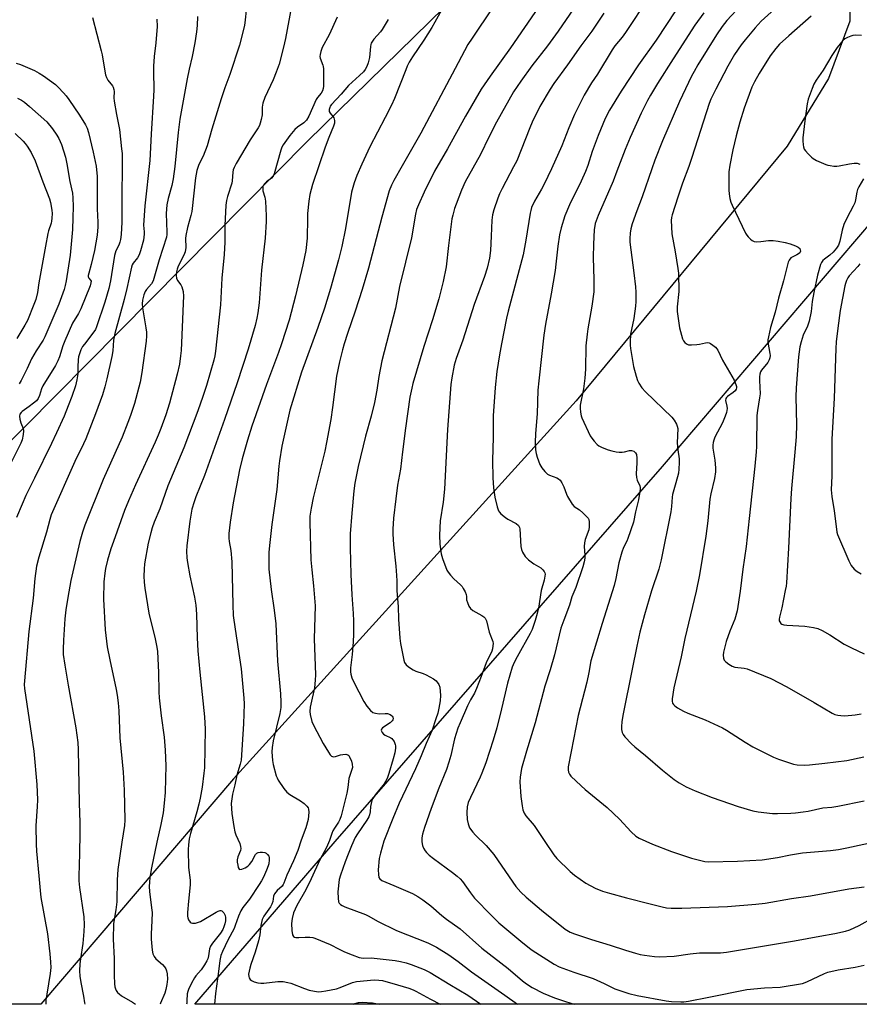
# Model space of a CAD drawing. Units: inches. Extents: x 1243772 to 1249772, y 597451 to 601451.
# Drawn here: x 1246110 to 1246425, y 597451 to 597821 of the extents above; entities that cross this region are included whole.
import ezdxf

# ---------------------------------------------------------------- set-up
doc = ezdxf.new("R2010")
doc.units = ezdxf.units.IN
doc.header["$MEASUREMENT"] = 0
doc.layers.add('NTRL-Pasture Land', color=2, linetype='Continuous')
doc.layers.add('Undefined', color=1, linetype='Continuous')

msp = doc.modelspace()

# ---------------------------------------------------------------- linework, layer by layer
at = {"layer": 'NTRL-Pasture Land'}
for points in [[(1246189.92, 597535.84), (1246117.63, 597451.31), (1246064.82, 597451.31), (1245988.03, 597511.59), (1245985.35, 597515.22), (1245985.6, 597518.84), (1245994.7, 597548.93), (1246099.76, 597656.35), (1246217.82, 597775.52), (1246349.11, 597903.83), (1246360.13, 597909.03), (1246363.2, 597908.13), (1246418.95, 597833.09), (1246421.56, 597828.68), (1246421.5, 597820.34), (1246413.46, 597798.86), (1246397.92, 597773.48), (1246318.67, 597677.78)], [(1246784.59, 597451.25), (1246784.59, 597451.23), (1246175.47, 597451.3), (1246228.17, 597512.43), (1246351.08, 597653.22), (1246444.03, 597761.82), (1246455.47, 597784.34), (1246467.45, 597805.15), (1246541.71, 597752.02), (1246543.4, 597751.85), (1246563.49, 597749.87), (1246639.15, 597705.42), (1246642, 597666.13), (1246642.9, 597653.69), (1246692.1, 597590.84), (1246775.15, 597495.23)]]:
    msp.add_lwpolyline(points, close=True, dxfattribs=at)
at = {"layer": 'Undefined'}
for points, elevation in [([(1246403.03, 597833.92), (1246388.17, 597820.36), (1246385.96, 597817.93), (1246382.12, 597813.43), (1246380.6, 597811.5), (1246378.15, 597807.83), (1246375.62, 597803.47), (1246371.08, 597794.81), (1246369.27, 597791.09), (1246368.58, 597789.48), (1246362.11, 597769.18), (1246360.96, 597765.81), (1246358.62, 597759.56), (1246356.81, 597754.37), (1246354.78, 597747.7), (1246354.53, 597746.62), (1246354.39, 597745.55), (1246354.43, 597743.17), (1246354.64, 597740.5), (1246355.91, 597733.74), (1246356.9, 597727.53), (1246357.11, 597725.75), (1246357.22, 597718.89), (1246356.56, 597713.18), (1246356.59, 597711.41), (1246357.51, 597705.28), (1246358.67, 597701.08), (1246359.03, 597700.31), (1246359.55, 597699.7), (1246360.17, 597699.2), (1246360.89, 597698.9), (1246361.98, 597698.81), (1246363.97, 597698.94), (1246365.05, 597699.12), (1246367.26, 597699.65), (1246368.08, 597699.72), (1246368.6, 597699.62), (1246369.1, 597699.38), (1246370.06, 597698.73), (1246370.97, 597697.99), (1246371.56, 597697.36), (1246371.87, 597696.9), (1246373.69, 597693.08), (1246378, 597685.61), (1246378.68, 597684.01), (1246378.87, 597683.22), (1246378.91, 597682.7), (1246378.83, 597682.23), (1246378.43, 597681.63), (1246377.61, 597680.94), (1246375.5, 597679.49), (1246375.12, 597679.13), (1246374.87, 597678.73), (1246374.81, 597677.98), (1246375.26, 597675.79), (1246375.35, 597675.02), (1246375.28, 597674.22), (1246375.09, 597673.41), (1246374.63, 597672.07), (1246373.58, 597669.62), (1246370.8, 597664.15), (1246370.35, 597663.06), (1246370.12, 597662.23), (1246369.98, 597661.15), (1246370, 597660.09), (1246370.79, 597655.57), (1246371.04, 597652.63), (1246371.03, 597651.18), (1246370.67, 597648.63), (1246369.28, 597642.88), (1246368.87, 597640.89), (1246368.18, 597632.77), (1246367.35, 597627), (1246364.97, 597612.54), (1246363.73, 597606.31), (1246359.49, 597588.6), (1246358.07, 597581.77), (1246355.31, 597570.01), (1246354.79, 597565.93), (1246354.77, 597565.07), (1246354.91, 597564.35), (1246355.2, 597563.79), (1246355.75, 597563.25), (1246356.72, 597562.61), (1246359.05, 597561.28), (1246360.63, 597560.52), (1246367.13, 597558.02), (1246373.61, 597554.99), (1246375.16, 597554.12), (1246382.2, 597549.67), (1246385.07, 597547.93), (1246392.84, 597544.01), (1246394.72, 597543.24), (1246400.25, 597541.42), (1246401.68, 597541.19), (1246404.61, 597541.08), (1246406.28, 597541.15), (1246412.07, 597541.74), (1246420.36, 597542.79), (1246426.78, 597544.18)], 570), ([(1246211.79, 597826.08), (1246209.44, 597813.86), (1246208.7, 597810.58), (1246207.06, 597804.25), (1246206.02, 597801.25), (1246204.85, 597798.35), (1246201.77, 597791.76), (1246200.95, 597789.56), (1246200.71, 597788.17), (1246200.76, 597786.03), (1246200.7, 597785.19), (1246200.37, 597783.47), (1246200, 597782.07), (1246199.69, 597781.26), (1246199.17, 597780.32), (1246196.22, 597775.79), (1246190.96, 597766.95), (1246190.15, 597765.45), (1246189.83, 597764.54), (1246189.67, 597763.68), (1246189.43, 597760.48), (1246189.31, 597759.63), (1246187.71, 597754.6), (1246187.28, 597753.02), (1246187.08, 597751.3), (1246186.69, 597743.68), (1246186.68, 597737.44), (1246186.47, 597732.73), (1246185.6, 597723.89), (1246185.06, 597713.93), (1246183.24, 597696.46), (1246182.97, 597694.73), (1246182.6, 597693.05), (1246179.82, 597683.55), (1246178.47, 597679.46), (1246176.5, 597674.04), (1246171.33, 597660.13), (1246165.23, 597645.96), (1246162.32, 597637.28), (1246160.18, 597632.25), (1246159.41, 597630.17), (1246158.86, 597628.28), (1246157.91, 597624.43), (1246156.53, 597616.69), (1246156.33, 597614.68), (1246156.26, 597612.06), (1246156.42, 597609.76), (1246156.68, 597607.45), (1246158.17, 597598.1), (1246158.73, 597595.53), (1246160.4, 597589.05), (1246161.1, 597585.4), (1246161.35, 597583.69), (1246161.79, 597575.8), (1246161.9, 597568.54), (1246162, 597566.29), (1246162.81, 597559.59), (1246163.9, 597551.59), (1246164.32, 597546.66), (1246164.47, 597540.84), (1246164.44, 597535.99), (1246164.23, 597530.72), (1246163.91, 597526.77), (1246163.47, 597523.11), (1246162.69, 597518.78), (1246161.15, 597512.11), (1246159.19, 597502.52), (1246158.55, 597498.84), (1246158.33, 597497.14), (1246158.3, 597495.48), (1246158.38, 597493.55), (1246159.2, 597487.41), (1246159.35, 597485.68), (1246159.29, 597482.53), (1246159, 597477.74), (1246159, 597475.69), (1246159.35, 597471.61), (1246159.66, 597470.22), (1246160.15, 597469.22), (1246160.79, 597468.32), (1246163.26, 597466.13), (1246164.04, 597465.26), (1246164.52, 597464.54), (1246164.82, 597463.79), (1246165.05, 597462.71), (1246165.1, 597460.68), (1246164.92, 597458.68), (1246164.55, 597456.77), (1246164.09, 597455.43), (1246162.52, 597451.7), (1246162.37, 597451.3)], 594), ([(1246345.87, 597829.31), (1246337.24, 597816.17), (1246335.93, 597814.42), (1246333.19, 597811.16), (1246332.14, 597809.69), (1246326.67, 597800.49), (1246324.45, 597797.22), (1246321.71, 597792.61), (1246318.02, 597785.36), (1246315.93, 597780.32), (1246313.27, 597773.56), (1246309.42, 597764.95), (1246306.68, 597759.25), (1246305.61, 597757.28), (1246302.98, 597752.81), (1246301.93, 597750.46), (1246301.6, 597749.37), (1246301.37, 597748.27), (1246299.8, 597738.19), (1246298.72, 597732.72), (1246293.16, 597711.56), (1246292.54, 597708.9), (1246290.56, 597699.27), (1246289.85, 597695.16), (1246288.88, 597688.8), (1246288.2, 597682.89), (1246287.48, 597672.24), (1246287.44, 597664.25), (1246287.28, 597655.49), (1246287.34, 597648.87), (1246287.63, 597645.11), (1246288.13, 597641.69), (1246289, 597638.07), (1246289.55, 597636.48), (1246289.83, 597636.02), (1246290.38, 597635.42), (1246292.1, 597634), (1246293.06, 597633.38), (1246296.14, 597631.76), (1246296.98, 597631.04), (1246297.39, 597630.33), (1246297.54, 597629.8), (1246297.92, 597623.18), (1246298.09, 597622.06), (1246298.5, 597621.04), (1246299.54, 597619.38), (1246300.09, 597618.74), (1246300.71, 597618.17), (1246302.76, 597616.63), (1246305.34, 597615.16), (1246306.19, 597614.42), (1246306.68, 597613.77), (1246306.89, 597613.3), (1246306.97, 597612.78), (1246306.93, 597611.95), (1246306.68, 597610.54), (1246305.54, 597606.56), (1246304.51, 597599.99), (1246303.82, 597597.09), (1246303.31, 597595.38), (1246302.11, 597592.02), (1246301.44, 597590.45), (1246296.45, 597581.7), (1246295.43, 597579.63), (1246294.62, 597577.78), (1246292.85, 597571.84), (1246290.62, 597562.24), (1246288.85, 597555.06), (1246287.52, 597550.42), (1246284.7, 597541.91), (1246283.25, 597538.08), (1246282.56, 597536.48), (1246278.93, 597528.9), (1246278.16, 597527.01), (1246277.77, 597525.33), (1246277.62, 597523.23), (1246277.69, 597520.68), (1246278.04, 597519.06), (1246278.66, 597517.52), (1246279.83, 597515.88), (1246280.84, 597514.8), (1246284.88, 597510.85), (1246287.78, 597507.47), (1246294.82, 597497.07), (1246296.04, 597495.49), (1246297.89, 597493.32), (1246299.85, 597491.42), (1246305.68, 597486.54), (1246314.49, 597479.51), (1246316.45, 597478.36), (1246318.04, 597477.7), (1246324.41, 597475.62), (1246331.5, 597473.48), (1246337.21, 597471.53), (1246340.92, 597470.39), (1246342.66, 597469.93), (1246344.38, 597469.63), (1246348.15, 597469.14), (1246349.91, 597469.08), (1246355.49, 597469.33), (1246361.53, 597470.23), (1246365.06, 597470.61), (1246372.92, 597470.6), (1246375.2, 597470.77), (1246400.72, 597475.09), (1246410.15, 597476.85), (1246415.89, 597477.77), (1246419.84, 597478.66), (1246421.5, 597479.22), (1246425.03, 597480.87), (1246430.37, 597483.86)], 578), ([(1246380.59, 597826.35), (1246375.31, 597820.67), (1246373.52, 597818.44), (1246371.33, 597815.32), (1246364.38, 597804.06), (1246362.94, 597801.54), (1246362.01, 597799.72), (1246357.54, 597790.18), (1246351.15, 597775.52), (1246348.23, 597768.17), (1246347.04, 597764.95), (1246343.52, 597754.44), (1246341.46, 597749.24), (1246339.75, 597744.35), (1246339.17, 597742.42), (1246338.93, 597740.77), (1246338.79, 597738.83), (1246338.86, 597737.39), (1246340.33, 597725.94), (1246340.91, 597720.65), (1246341.02, 597718.6), (1246341.06, 597715.1), (1246340.95, 597713.36), (1246340.31, 597708.76), (1246339.14, 597702.88), (1246338.92, 597699.9), (1246338.91, 597698.7), (1246339.02, 597697.52), (1246340.19, 597690.76), (1246341.16, 597687.11), (1246341.68, 597685.45), (1246342.22, 597684.41), (1246343.39, 597682.68), (1246344.75, 597681.18), (1246354.56, 597671.75), (1246355.44, 597670.64), (1246356.31, 597669.08), (1246356.64, 597668.27), (1246356.8, 597667.42), (1246356.6, 597662.07), (1246356.84, 597659.4), (1246357.32, 597656.11), (1246357.36, 597654.7), (1246357.25, 597652.14), (1246357.08, 597650.72), (1246356.15, 597647.02), (1246354.89, 597642.69), (1246354.74, 597641.66), (1246354.51, 597638.15), (1246354.27, 597636.14), (1246350.58, 597618.19), (1246349.67, 597614.66), (1246347.02, 597606.47), (1246344.31, 597597.48), (1246342.62, 597590.96), (1246341.46, 597585.76), (1246339.76, 597577.03), (1246336.18, 597559.67), (1246335.83, 597557.25), (1246335.7, 597555.51), (1246335.76, 597554.39), (1246335.99, 597553.33), (1246336.28, 597552.59), (1246336.96, 597551.66), (1246339.42, 597549.08), (1246340.7, 597547.88), (1246344.7, 597544.62), (1246351.14, 597539.1), (1246355.46, 597535.7), (1246357.31, 597534.35), (1246360, 597532.85), (1246363.38, 597531.37), (1246369.78, 597528.88), (1246379.47, 597525.47), (1246385.05, 597523.87), (1246387.09, 597523.51), (1246392.44, 597522.88), (1246394.24, 597522.85), (1246399.33, 597522.99), (1246401.1, 597523.1), (1246403.92, 597523.48), (1246405.88, 597523.8), (1246411.31, 597524.97), (1246414.77, 597525.27), (1246417.01, 597525.63), (1246426.9, 597527.59)], 572), ([(1246176.43, 597822.19), (1246176.31, 597818.75), (1246176.07, 597816.42), (1246175.42, 597812.31), (1246174.42, 597807.08), (1246173.3, 597802.4), (1246172.56, 597798.79), (1246169.82, 597783.61), (1246169.1, 597778.58), (1246167.95, 597765.79), (1246167.29, 597761.18), (1246166.74, 597758.67), (1246165.4, 597753.85), (1246164.86, 597751.4), (1246164.59, 597748.24), (1246164.91, 597741.16), (1246164.9, 597740.29), (1246164.77, 597739.33), (1246161.97, 597730.75), (1246159.81, 597722.93), (1246159.19, 597721.79), (1246157.26, 597719.64), (1246156.77, 597718.95), (1246156.22, 597717.63), (1246155.8, 597715.63), (1246155.66, 597714.2), (1246155.72, 597712.79), (1246157.06, 597705.3), (1246157.23, 597703.66), (1246157.27, 597702.29), (1246157.08, 597700.24), (1246155.54, 597688.49), (1246154.87, 597684.86), (1246152.7, 597676.81), (1246151.26, 597672.38), (1246150.24, 597669.66), (1246148.12, 597664.25), (1246140.97, 597648.35), (1246134.16, 597631.15), (1246133.19, 597628.5), (1246132.25, 597624.96), (1246128.86, 597610.39), (1246127.68, 597604.02), (1246126.97, 597599.37), (1246126.59, 597595.95), (1246126.03, 597588.02), (1246125.94, 597584.59), (1246125.99, 597582.6), (1246126.53, 597578.59), (1246127.8, 597571.05), (1246130.76, 597555.07), (1246131.42, 597549.48), (1246131.59, 597546.89), (1246131.95, 597526.78), (1246132.19, 597519.56), (1246132.23, 597515.5), (1246132.14, 597507.86), (1246131.83, 597499.32), (1246131.83, 597497.58), (1246132.04, 597495.05), (1246133.67, 597484.02), (1246133.84, 597481.12), (1246133.78, 597478.61), (1246133.35, 597474.02), (1246132.43, 597468.28), (1246132.2, 597466.37), (1246132.09, 597463.81), (1246132.2, 597461.84), (1246132.56, 597459.37), (1246133.59, 597454.35), (1246134.01, 597451.81), (1246134.06, 597451.31)], 598), ([(1246194.7, 597824.4), (1246194.38, 597820.85), (1246194.09, 597818.79), (1246192.16, 597811.37), (1246188.56, 597800.36), (1246186.68, 597795.35), (1246185.27, 597791.29), (1246181.76, 597779.79), (1246180.05, 597773.61), (1246178.54, 597769.66), (1246176.92, 597766.58), (1246176.19, 597764.36), (1246175.63, 597761.6), (1246174.31, 597748.89), (1246173.97, 597747.46), (1246172.65, 597742.95), (1246172.02, 597739.93), (1246171.94, 597738.81), (1246172.02, 597735.46), (1246171.85, 597733.83), (1246171.33, 597732.49), (1246169.13, 597728.35), (1246168.77, 597727.33), (1246168.51, 597726.25), (1246168.4, 597724.93), (1246168.54, 597723.93), (1246168.96, 597723.01), (1246170.21, 597721.35), (1246170.58, 597720.61), (1246171.01, 597718.95), (1246171.16, 597717.19), (1246171.09, 597714.5), (1246170.74, 597708.42), (1246170.29, 597696.68), (1246170.07, 597694.7), (1246169.6, 597691.61), (1246168.8, 597687.82), (1246165.9, 597677), (1246164.49, 597672.52), (1246162.66, 597667.39), (1246161.7, 597664.93), (1246160.56, 597662.3), (1246153.1, 597646.25), (1246150.49, 597640.27), (1246149.05, 597636.69), (1246144.82, 597625.08), (1246143.87, 597622.29), (1246142.58, 597618.04), (1246141.86, 597614.86), (1246141.55, 597613.12), (1246141.22, 597609.88), (1246141.09, 597603.33), (1246141.71, 597591.83), (1246142.47, 597585.41), (1246143.55, 597580.61), (1246145.84, 597569.4), (1246146.22, 597567.36), (1246146.64, 597564.44), (1246146.86, 597561.46), (1246147.27, 597551.31), (1246148.52, 597538.4), (1246148.93, 597531.59), (1246149.07, 597520.32), (1246149.01, 597518.36), (1246148.01, 597512.07), (1246146.53, 597501.82), (1246146.27, 597497.95), (1246146.12, 597489.66), (1246145.76, 597486.73), (1246145.06, 597483.11), (1246144.87, 597481.43), (1246144.79, 597475.66), (1246145.09, 597468.45), (1246145.12, 597462.18), (1246145.22, 597458.94), (1246145.37, 597457.78), (1246145.59, 597457.05), (1246145.92, 597456.36), (1246146.41, 597455.72), (1246147.01, 597455.14), (1246147.9, 597454.46), (1246152.06, 597452.01), (1246153.09, 597451.3)], 596), ([(1246329.05, 597823.37), (1246324.52, 597816.66), (1246320.37, 597811.19), (1246315.39, 597803.98), (1246310.33, 597797.03), (1246308.88, 597794.81), (1246305.07, 597788.38), (1246302.17, 597782.47), (1246301.21, 597780.29), (1246296.32, 597767.97), (1246295.19, 597765.67), (1246290.91, 597757.58), (1246289.93, 597755.55), (1246289.28, 597753.95), (1246287.69, 597749.62), (1246287.22, 597747.63), (1246287.04, 597745.72), (1246286.8, 597739.61), (1246286.46, 597734.34), (1246286.05, 597731.37), (1246285.19, 597727.7), (1246284.2, 597724.51), (1246280.41, 597713.95), (1246276.1, 597700.64), (1246273.57, 597693.73), (1246272.85, 597691.19), (1246271.9, 597686.49), (1246271.59, 597683.92), (1246270.33, 597667.05), (1246269.24, 597644.69), (1246268.67, 597639.82), (1246267.61, 597632.81), (1246267.36, 597627.37), (1246267.47, 597624), (1246267.9, 597620.37), (1246268.41, 597618.68), (1246270.13, 597614.23), (1246270.56, 597613.47), (1246271.49, 597612.34), (1246272.71, 597611.06), (1246275.25, 597608.72), (1246275.8, 597608.08), (1246276.26, 597607.37), (1246276.95, 597606.14), (1246277.39, 597605.14), (1246277.53, 597604.4), (1246277.53, 597603.15), (1246277.81, 597602.08), (1246278.41, 597600.77), (1246279.01, 597599.81), (1246279.84, 597599.13), (1246283.29, 597597.25), (1246283.97, 597596.77), (1246284.53, 597596.2), (1246284.95, 597595.21), (1246285.93, 597591.01), (1246287.34, 597587.53), (1246287.45, 597586.69), (1246287.39, 597585.84), (1246287.2, 597584.71), (1246286.93, 597583.89), (1246284.91, 597579.44), (1246282.92, 597574.36), (1246281.26, 597569.85), (1246280.44, 597568.09), (1246279.03, 597565.62), (1246277.81, 597563.26), (1246275.05, 597556.96), (1246274.24, 597554.88), (1246273, 597550.87), (1246271.64, 597544.68), (1246270.88, 597542.18), (1246269.91, 597539.43), (1246267.11, 597532.34), (1246264.24, 597524.78), (1246261.64, 597517.67), (1246260.98, 597515.16), (1246260.73, 597513.75), (1246260.73, 597512.27), (1246260.95, 597510.82), (1246261.35, 597509.83), (1246261.89, 597508.91), (1246262.43, 597508.25), (1246263.5, 597507.24), (1246265.08, 597505.96), (1246272.25, 597500.79), (1246274.02, 597499.35), (1246275.06, 597498.39), (1246275.91, 597497.36), (1246278.92, 597493.06), (1246280.44, 597491.1), (1246286.83, 597484.55), (1246289.68, 597481.86), (1246297.89, 597474.92), (1246301.82, 597471.78), (1246303.49, 597470.63), (1246310.41, 597466.29), (1246312.23, 597465.36), (1246317.75, 597463.28), (1246325.09, 597460.92), (1246329.15, 597459.07), (1246333.18, 597457.06), (1246338.44, 597455.25), (1246341.62, 597454.51), (1246352.45, 597452.49), (1246354.51, 597452.24), (1246357.98, 597452.13), (1246359.12, 597452.19), (1246360.81, 597452.45), (1246368.53, 597453.93), (1246382.82, 597456.81), (1246389.45, 597457.42), (1246395.3, 597457.66), (1246403.72, 597459.03), (1246405.38, 597459.62), (1246411.9, 597462.83), (1246413.22, 597463.34), (1246417.13, 597464.22), (1246423.44, 597465.22), (1246426.84, 597465.97)], 580), ([(1246356.21, 597824.6), (1246348.73, 597813.32), (1246342.07, 597804.04), (1246335.56, 597794.13), (1246331.23, 597786.99), (1246329.6, 597783.81), (1246326.95, 597777.43), (1246324.66, 597771.5), (1246323.02, 597766.24), (1246322.15, 597763.91), (1246320.54, 597760.27), (1246316.19, 597751.41), (1246314.4, 597747.31), (1246312.99, 597742.78), (1246312.43, 597740.21), (1246311.72, 597735.9), (1246311.07, 597729.14), (1246310.78, 597726.84), (1246309.31, 597718.02), (1246307.2, 597706.57), (1246306.58, 597702.46), (1246304.62, 597685.34), (1246304.29, 597681.79), (1246304.01, 597672.95), (1246303.34, 597665.61), (1246303.29, 597662.24), (1246303.4, 597659.48), (1246303.61, 597658.09), (1246303.97, 597656.71), (1246305.06, 597653.93), (1246305.75, 597652.62), (1246306.85, 597651.27), (1246307.92, 597650.32), (1246308.69, 597649.93), (1246311.42, 597648.92), (1246312.09, 597648.53), (1246312.67, 597648.01), (1246313.28, 597647.08), (1246314.04, 597645.55), (1246315.02, 597642.77), (1246315.38, 597641.97), (1246317.21, 597639), (1246317.97, 597638.16), (1246319.87, 597636.85), (1246321.2, 597635.75), (1246322.45, 597634.58), (1246323.16, 597633.73), (1246323.38, 597633.25), (1246323.53, 597632.45), (1246323.56, 597630.48), (1246323.37, 597629.36), (1246322.1, 597625.82), (1246321.78, 597624.48), (1246321.71, 597623.19), (1246321.94, 597619.9), (1246321.93, 597618.77), (1246321.71, 597617.39), (1246321.23, 597615.49), (1246318.54, 597607.69), (1246317.07, 597604.22), (1246316.14, 597601.07), (1246314.01, 597595.47), (1246312.97, 597592.48), (1246310.57, 597582.45), (1246308.92, 597576.8), (1246306.9, 597570.66), (1246303.23, 597556.91), (1246300, 597546.33), (1246298.08, 597539.73), (1246297.58, 597536.54), (1246297.51, 597534.79), (1246297.91, 597529.22), (1246298.38, 597525.72), (1246298.66, 597524.29), (1246299.16, 597523), (1246299.71, 597522.06), (1246302.85, 597518.43), (1246306.89, 597512.31), (1246310.33, 597507.41), (1246311.42, 597506.01), (1246316.47, 597501.06), (1246318, 597499.69), (1246322.27, 597496.71), (1246325.86, 597494.81), (1246328.61, 597493.72), (1246331.13, 597492.94), (1246337.63, 597491.18), (1246346.45, 597488.99), (1246350.98, 597487.78), (1246352.63, 597487.45), (1246354.32, 597487.32), (1246358.41, 597487.39), (1246375.49, 597487.94), (1246386.14, 597488.83), (1246389.62, 597489.25), (1246399.54, 597490.99), (1246406.64, 597491.92), (1246421.13, 597494.55), (1246426.83, 597495.36)], 576), ([(1246366.58, 597823.59), (1246363.28, 597818.94), (1246355.06, 597806.29), (1246349.16, 597796.96), (1246346.61, 597792.66), (1246345.47, 597790.58), (1246343.07, 597785.82), (1246338.9, 597776.78), (1246337.02, 597772.19), (1246334, 597764.08), (1246332.51, 597760.3), (1246326.92, 597747.44), (1246325.83, 597744.4), (1246325.4, 597742.09), (1246325.12, 597736.72), (1246325.04, 597731.71), (1246325.32, 597723.44), (1246325.32, 597718.79), (1246324.61, 597713.36), (1246323.06, 597704.91), (1246322.76, 597702.85), (1246322.36, 597698.43), (1246322.15, 597689.78), (1246321.92, 597686.33), (1246321.38, 597682.36), (1246320.23, 597676.17), (1246320.16, 597675.04), (1246320.3, 597673.64), (1246320.58, 597672.26), (1246320.84, 597671.45), (1246323.89, 597664.71), (1246324.51, 597663.79), (1246325.42, 597662.71), (1246326.58, 597661.47), (1246327.21, 597660.94), (1246328.48, 597660.3), (1246330.64, 597659.5), (1246332.02, 597659.1), (1246333.7, 597658.73), (1246334.83, 597658.58), (1246335.95, 597658.57), (1246336.78, 597658.69), (1246338.7, 597659.18), (1246339.44, 597659.21), (1246340.27, 597658.96), (1246340.64, 597658.7), (1246340.96, 597658.33), (1246341.29, 597657.65), (1246341.46, 597656.29), (1246341.45, 597654.57), (1246341.23, 597650.39), (1246341.3, 597649.08), (1246341.57, 597648.02), (1246342.56, 597645.98), (1246342.71, 597645.29), (1246342.71, 597644.73), (1246342.52, 597643), (1246342.13, 597640.69), (1246340.96, 597636.14), (1246340.17, 597632.31), (1246338.11, 597626.19), (1246337.65, 597625.14), (1246336.42, 597622.72), (1246335.84, 597621.05), (1246334.7, 597617.05), (1246333.56, 597611.18), (1246332.92, 597608.51), (1246328.45, 597594.25), (1246324.2, 597580.21), (1246323.41, 597575.86), (1246322.63, 597572.25), (1246320.14, 597562.57), (1246319.45, 597559.63), (1246316.73, 597546.2), (1246315.72, 597540.38), (1246315.67, 597539.22), (1246315.83, 597538.39), (1246316.15, 597537.61), (1246316.68, 597536.93), (1246320.55, 597533.22), (1246322.1, 597531.85), (1246330.32, 597525.16), (1246334.91, 597520.8), (1246339.35, 597515.96), (1246341.11, 597514.41), (1246342.34, 597513.64), (1246347.39, 597511.32), (1246354.44, 597508.61), (1246361.96, 597506.12), (1246364.47, 597505.44), (1246366.97, 597504.91), (1246368.4, 597504.78), (1246379.32, 597504.97), (1246388.56, 597505.43), (1246394.27, 597506.35), (1246399.13, 597507.33), (1246403.7, 597508.06), (1246414.22, 597509.02), (1246417.17, 597509.4), (1246420.39, 597509.96), (1246431.38, 597512.37)], 574), ([(1246406.95, 597822.3), (1246398.53, 597814.89), (1246395.08, 597811.74), (1246393.62, 597810.12), (1246391.58, 597807.35), (1246387.43, 597800.77), (1246385.71, 597797.66), (1246384.72, 597795.56), (1246381.83, 597787.69), (1246380.12, 597782.47), (1246378.76, 597777.4), (1246377.46, 597772.03), (1246376.34, 597766.38), (1246376.07, 597763.82), (1246375.97, 597760.45), (1246375.97, 597756.96), (1246376.09, 597755.52), (1246376.43, 597753.82), (1246376.8, 597752.43), (1246377.26, 597751.33), (1246382.34, 597740.85), (1246382.8, 597740.08), (1246383.33, 597739.4), (1246384.12, 597738.57), (1246384.76, 597738.03), (1246385.48, 597737.69), (1246386.59, 597737.6), (1246388.04, 597737.68), (1246390.97, 597738.01), (1246392.63, 597737.99), (1246394.59, 597737.8), (1246397.14, 597737.33), (1246399.09, 597736.75), (1246401.02, 597736), (1246402.06, 597735.51), (1246402.65, 597735.02), (1246402.85, 597734.58), (1246402.89, 597734.09), (1246402.69, 597733.47), (1246402.23, 597732.99), (1246401.61, 597732.62), (1246400.03, 597731.93), (1246399.34, 597731.48), (1246398.66, 597730.65), (1246398.31, 597729.87), (1246396.61, 597722.9), (1246394.63, 597716.4), (1246393.4, 597711.15), (1246391.67, 597705.42), (1246390.91, 597701.92), (1246390.72, 597700.75), (1246390.7, 597699.89), (1246391.48, 597695.62), (1246391.54, 597694.81), (1246391.45, 597694.03), (1246391.18, 597693.23), (1246390.64, 597692.2), (1246388.33, 597689.41), (1246387.91, 597688.68), (1246387.67, 597687.91), (1246387.55, 597686.83), (1246387.51, 597685.46), (1246387.79, 597680.47), (1246387.6, 597678.99), (1246386.74, 597674.27), (1246386.53, 597672.3), (1246386.38, 597660.71), (1246386.27, 597658.63), (1246385.8, 597653.29), (1246383.61, 597633.69), (1246382.57, 597623.1), (1246381.28, 597614.59), (1246380.24, 597606.33), (1246379.09, 597599.01), (1246378.21, 597595.82), (1246376.37, 597591.3), (1246375.03, 597587.41), (1246373.99, 597583.41), (1246373.91, 597582.29), (1246374.04, 597581.24), (1246374.31, 597580.52), (1246374.84, 597579.88), (1246375.97, 597578.97), (1246377.21, 597578.2), (1246378.29, 597577.87), (1246381.73, 597577.44), (1246382.91, 597577.16), (1246391.79, 597573.59), (1246397.86, 597570.47), (1246408.02, 597564.61), (1246414.81, 597560.55), (1246415.88, 597560.11), (1246417, 597559.8), (1246418.13, 597559.64), (1246419.56, 597559.59), (1246423.43, 597559.91), (1246425.76, 597560.33)], 568), ([(1246136.97, 597821.84), (1246140.23, 597809.27), (1246140.55, 597807.82), (1246141.58, 597801.64), (1246141.89, 597800.19), (1246142.25, 597799.19), (1246142.73, 597798.26), (1246144.52, 597796.12), (1246144.76, 597795.61), (1246145, 597794.79), (1246145.08, 597794.02), (1246145.01, 597791.56), (1246145.1, 597790.42), (1246145.99, 597785.31), (1246147.07, 597779.77), (1246147.93, 597772.44), (1246148.07, 597770.68), (1246148.14, 597768.02), (1246147.98, 597752.47), (1246148.04, 597744.89), (1246147.76, 597740.35), (1246147.5, 597738.44), (1246147.24, 597737.36), (1246146.84, 597736.3), (1246145.78, 597734.11), (1246145.28, 597732.42), (1246144.83, 597730.07), (1246143.79, 597722.94), (1246143.15, 597719.99), (1246141.58, 597714.91), (1246138.48, 597705.66), (1246138.05, 597704.65), (1246137.49, 597703.72), (1246133.92, 597699.16), (1246133.26, 597698.21), (1246132.64, 597696.97), (1246131.94, 597695.17), (1246131.77, 597694.35), (1246131.65, 597693.21), (1246131.48, 597690.62), (1246131.43, 597687.95), (1246131.15, 597685.74), (1246130.55, 597683.47), (1246129.19, 597679.52), (1246127.87, 597675.98), (1246126.3, 597672.12), (1246123.46, 597665.76), (1246121.58, 597661.83), (1246115.13, 597648.84), (1246111.99, 597642.27), (1246110.55, 597639.03), (1246108.46, 597634.09)], 602), ([(1246161.13, 597821.19), (1246161.22, 597818.34), (1246160.78, 597812.27), (1246160.15, 597807.14), (1246159.87, 597803.48), (1246159.84, 597801.49), (1246160, 597794.56), (1246159.95, 597792.3), (1246158.96, 597777.96), (1246158.48, 597768.04), (1246156.64, 597751.06), (1246156.17, 597743.74), (1246156.36, 597741.35), (1246156.37, 597740.47), (1246156.08, 597738.12), (1246155.06, 597734.21), (1246154.51, 597732.63), (1246153.88, 597731.5), (1246152.27, 597729.53), (1246151.91, 597728.85), (1246151.63, 597728.03), (1246149.89, 597720.03), (1246148.91, 597715.88), (1246145.35, 597703.15), (1246144.92, 597700.61), (1246144.56, 597696.56), (1246144.19, 597694.53), (1246142.39, 597686.1), (1246141.63, 597683.14), (1246140.72, 597680.13), (1246138.07, 597672.94), (1246134.46, 597663.59), (1246133.62, 597661.75), (1246130.31, 597655.12), (1246121.49, 597635), (1246120.94, 597633.34), (1246119.72, 597628.49), (1246116.8, 597619.19), (1246116, 597615.77), (1246115.27, 597611.16), (1246114.71, 597603.77), (1246113.11, 597591.19), (1246111.39, 597572.72), (1246111.33, 597571.27), (1246111.46, 597569.88), (1246114.89, 597546.23), (1246116.05, 597533.72), (1246116.23, 597530.86), (1246116.29, 597527.99), (1246116.2, 597525.56), (1246115.68, 597518.23), (1246115.78, 597511.41), (1246115.96, 597508.74), (1246116.86, 597499.48), (1246117.27, 597494.01), (1246117.63, 597491.34), (1246120.11, 597477.69), (1246120.98, 597470.24), (1246121.25, 597467.06), (1246121.31, 597465.04), (1246121.13, 597462.81), (1246119.8, 597455.1), (1246119.48, 597452.85), (1246119.44, 597451.31)], 600), ([(1246228.84, 597821.94), (1246225.84, 597815.28), (1246223.23, 597810.48), (1246222.72, 597809.07), (1246222.44, 597807.93), (1246222.37, 597807.08), (1246222.47, 597806.54), (1246223.5, 597803.88), (1246223.65, 597803.34), (1246223.76, 597802.47), (1246223.7, 597795.97), (1246223.61, 597795.1), (1246223.37, 597794.3), (1246222.85, 597793.32), (1246221.5, 597791.8), (1246220.95, 597790.95), (1246218.25, 597784.71), (1246217.37, 597783.2), (1246216.4, 597782.17), (1246213.93, 597780.61), (1246212.93, 597779.74), (1246211.13, 597777.52), (1246208.64, 597773.99), (1246208.09, 597773.03), (1246207.68, 597771.92), (1246205.18, 597763.1), (1246204.83, 597762.19), (1246204.23, 597761.4), (1246202.38, 597760.06), (1246201.72, 597759.49), (1246201.2, 597758.83), (1246201.02, 597758.35), (1246200.92, 597757.57), (1246200.99, 597756.75), (1246201.71, 597754.27), (1246201.93, 597752.83), (1246202.24, 597747.28), (1246202.25, 597745.21), (1246201.85, 597738.94), (1246200.51, 597726.88), (1246199.56, 597714.68), (1246199.11, 597710.87), (1246198.76, 597708.9), (1246198.07, 597706.17), (1246195.45, 597697.2), (1246191.29, 597684.54), (1246186.55, 597670.84), (1246179.02, 597649.79), (1246175.81, 597641.84), (1246175.12, 597639.93), (1246174.3, 597637.11), (1246173.5, 597632.63), (1246172.37, 597623.34), (1246172.31, 597621.4), (1246172.39, 597618.86), (1246172.62, 597617.11), (1246173.52, 597612.15), (1246175.33, 597604.06), (1246175.76, 597601.16), (1246176.06, 597597.69), (1246176.31, 597588.89), (1246176.54, 597583.97), (1246177.27, 597575.95), (1246179.03, 597559.21), (1246179.27, 597554.5), (1246179, 597540.07), (1246178.83, 597538.03), (1246178.2, 597532.74), (1246177.47, 597528.63), (1246176.95, 597526.33), (1246176.18, 597523.5), (1246173.75, 597515.42), (1246173.35, 597513.41), (1246173.01, 597511.11), (1246172.95, 597509.35), (1246173.06, 597502.57), (1246173.62, 597497.79), (1246173.69, 597496.12), (1246173.02, 597489.93), (1246172.72, 597485.75), (1246172.72, 597484.27), (1246172.82, 597483.71), (1246173.1, 597482.95), (1246173.67, 597482.09), (1246174.07, 597481.82), (1246174.56, 597481.69), (1246175.64, 597481.7), (1246176.48, 597481.93), (1246177.57, 597482.38), (1246183.43, 597485.85), (1246184.2, 597486.24), (1246184.94, 597486.46), (1246185.18, 597486.45), (1246185.6, 597486.28), (1246186.34, 597485.56), (1246186.86, 597484.63), (1246186.96, 597483.8), (1246186.88, 597482.63), (1246186.68, 597481.45), (1246186.37, 597480.34), (1246185.95, 597479.28), (1246185.08, 597477.97), (1246182.06, 597474.22), (1246181.31, 597473.04), (1246180.99, 597472.03), (1246180.59, 597469.41), (1246180.25, 597468.32), (1246179.9, 597467.54), (1246179.04, 597466.09), (1246177.8, 597464.21), (1246175.84, 597461.96), (1246175.29, 597461.21), (1246174.13, 597459.12), (1246173.02, 597456.8), (1246172.74, 597456.01), (1246172.58, 597455.17), (1246172.47, 597452.58), (1246172.37, 597451.7), (1246172.27, 597451.3)], 592), ([(1246108.29, 597804.58), (1246109.89, 597804.11), (1246115.17, 597801.84), (1246116.9, 597800.9), (1246118.62, 597799.83), (1246123.05, 597796.63), (1246124.12, 597795.64), (1246126.14, 597793.52), (1246127.07, 597792.41), (1246128.07, 597791.02), (1246132.12, 597785.15), (1246134.34, 597781.47), (1246134.93, 597780.21), (1246135.51, 597778.64), (1246137.28, 597771.27), (1246138.37, 597765.93), (1246138.78, 597762.05), (1246138.79, 597749.91), (1246139.01, 597744.92), (1246139, 597743.19), (1246138.69, 597740), (1246137.77, 597734.27), (1246136.53, 597729.08), (1246135.55, 597725.74), (1246135.38, 597724.94), (1246135.36, 597724.44), (1246135.55, 597723.84), (1246136.26, 597723.1), (1246136.42, 597722.8), (1246136.41, 597722.09), (1246136.08, 597721.04), (1246132.56, 597712.35), (1246131.67, 597710.65), (1246129.48, 597707.02), (1246126.55, 597700.33), (1246125.8, 597698.43), (1246124.62, 597694.41), (1246124, 597692.85), (1246123.04, 597691.07), (1246118.27, 597683.46), (1246117.81, 597682.38), (1246117.1, 597679.83), (1246116.62, 597678.67), (1246115.94, 597677.84), (1246114.83, 597676.91), (1246113.19, 597675.68), (1246110.53, 597673.87), (1246110.14, 597673.48), (1246109.74, 597672.81), (1246109.59, 597672.04), (1246109.73, 597670.97), (1246110.11, 597669.61), (1246110.89, 597667.4), (1246111.07, 597666.57), (1246110.98, 597665.16), (1246110.52, 597663.21), (1246110, 597661.99), (1246102.69, 597647.22)], 604), ([(1246108.76, 597791.55), (1246110.32, 597790.76), (1246111.43, 597790.02), (1246113.35, 597788.42), (1246119.81, 597782.64), (1246121.96, 597780.03), (1246123.57, 597777.6), (1246124.27, 597776.34), (1246125.28, 597774.06), (1246126.84, 597769.3), (1246127.39, 597766.88), (1246128.51, 597760.21), (1246129.41, 597755.84), (1246129.57, 597754.1), (1246129.66, 597750.87), (1246129.65, 597746.56), (1246129.52, 597742.19), (1246128.62, 597732.48), (1246127.06, 597722.86), (1246126.74, 597721.2), (1246126.34, 597719.64), (1246124.38, 597714.17), (1246119.04, 597701.85), (1246118.4, 597700.66), (1246115.79, 597696.57), (1246114.01, 597693.57), (1246112.4, 597689.94), (1246110.16, 597685.42), (1246109.37, 597684.22)], 606), ([(1246107.98, 597778.25), (1246110.92, 597775.36), (1246111.68, 597774.5), (1246112.47, 597773.44), (1246113.93, 597771.03), (1246115.43, 597767.95), (1246118.29, 597760.1), (1246120.8, 597753.73), (1246121.22, 597752.32), (1246121.74, 597749.4), (1246121.81, 597748.23), (1246121.72, 597746.47), (1246121.58, 597745.31), (1246121.39, 597744.49), (1246120.4, 597741.67), (1246120.16, 597740.73), (1246119.35, 597735.92), (1246116.82, 597722.15), (1246116.28, 597718.49), (1246115.69, 597715.95), (1246114.97, 597714.02), (1246112.52, 597708.05), (1246111.59, 597706.21), (1246108.59, 597701.2)], 608)]:
    msp.add_lwpolyline(points, dxfattribs=dict(at, elevation=elevation))
for points in [[(1246311.1, 597835.41, 584), (1246294.06, 597810.45, 584), (1246286.38, 597799.79, 584), (1246282.98, 597794.81, 584), (1246277.05, 597784.78, 584), (1246270.28, 597772.49, 584), (1246265.45, 597764.05, 584), (1246261.56, 597756.19, 584), (1246259.43, 597751.49, 584), (1246258.71, 597749.67, 584), (1246258.27, 597747.88, 584), (1246256.76, 597739.01, 584), (1246252.34, 597720.81, 584), (1246250.76, 597712.58, 584), (1246245.69, 597692.85, 584), (1246244.56, 597686.99, 584), (1246243.81, 597681.82, 584), (1246242.97, 597677.25, 584), (1246241.67, 597672.1, 584), (1246239.59, 597664.63, 584), (1246236.76, 597653.22, 584), (1246235.55, 597646.91, 584), (1246235.15, 597644.06, 584), (1246234.34, 597635.68, 584), (1246233.76, 597627.86, 584), (1246233.71, 597622.6, 584), (1246234.07, 597612.61, 584), (1246234.42, 597604.95, 584), (1246234.92, 597597.92, 584), (1246234.98, 597595.23, 584), (1246234.97, 597590.18, 584), (1246234.87, 597587.36, 584), (1246234.56, 597582.53, 584), (1246233.89, 597577.54, 584), (1246233.87, 597576.09, 584), (1246233.98, 597575.23, 584), (1246234.42, 597573.81, 584), (1246235.1, 597572.16, 584), (1246238.94, 597564.95, 584), (1246240, 597563.23, 584), (1246241.45, 597561.51, 584), (1246242.31, 597560.86, 584), (1246243.3, 597560.51, 584), (1246244.63, 597560.31, 584), (1246246.9, 597560.41, 584), (1246247.74, 597560.37, 584), (1246248.84, 597560.03, 584), (1246249.29, 597559.74, 584), (1246249.59, 597559.4, 584), (1246249.79, 597559, 584), (1246249.87, 597558.55, 584), (1246249.81, 597558.07, 584), (1246249.58, 597557.63, 584), (1246248.76, 597556.91, 584), (1246245.95, 597555.11, 584), (1246245.53, 597554.61, 584), (1246245.44, 597554.2, 584), (1246245.54, 597553.75, 584), (1246245.76, 597553.3, 584), (1246246.29, 597552.7, 584), (1246246.98, 597552.27, 584), (1246249, 597551.31, 584), (1246249.43, 597551, 584), (1246249.8, 597550.59, 584), (1246250.25, 597549.86, 584), (1246250.7, 597548.81, 584), (1246250.82, 597548.26, 584), (1246250.82, 597547.41, 584), (1246250.52, 597545.68, 584), (1246249.98, 597543.39, 584), (1246248.32, 597537.92, 584), (1246247.62, 597536.02, 584), (1246246.54, 597534.03, 584), (1246243.23, 597529.98, 584), (1246242.24, 597528.53, 584), (1246241.94, 597527.74, 584), (1246241.66, 597526.64, 584), (1246241.47, 597525.51, 584), (1246241.28, 597523.45, 584), (1246241.03, 597522.39, 584), (1246240.75, 597521.63, 584), (1246240.05, 597520.4, 584), (1246236.56, 597515.26, 584), (1246235.71, 597513.82, 584), (1246234.23, 597510.76, 584), (1246233.07, 597507.59, 584), (1246231.86, 597504.68, 584), (1246230.08, 597499.77, 584), (1246229.68, 597498.14, 584), (1246229.14, 597493.47, 584), (1246229.21, 597491.13, 584), (1246229.41, 597489.75, 584), (1246229.61, 597489.27, 584), (1246230.14, 597488.73, 584), (1246230.81, 597488.28, 584), (1246231.8, 597487.78, 584), (1246239.57, 597484.91, 584), (1246240.83, 597484.27, 584), (1246244.07, 597482.45, 584), (1246251.12, 597478.91, 584), (1246262.98, 597474.28, 584), (1246264.75, 597473.48, 584), (1246266.22, 597472.69, 584), (1246270.86, 597469.82, 584), (1246274.31, 597467.27, 584), (1246279.32, 597463.41, 584), (1246291.84, 597454.62, 584), (1246296.67, 597451.29, 584)], [(1246319.02, 597827.02, 582), (1246311.94, 597816.64, 582), (1246307.92, 597811.16, 582), (1246302.07, 597803.57, 582), (1246297.82, 597797.89, 582), (1246295.11, 597793.83, 582), (1246288.75, 597782.52, 582), (1246285.9, 597776.86, 582), (1246282.76, 597770.35, 582), (1246277, 597760.03, 582), (1246275.6, 597756.94, 582), (1246273.53, 597751.72, 582), (1246272.96, 597750.06, 582), (1246272.3, 597747.58, 582), (1246272.02, 597746.18, 582), (1246270.75, 597736.15, 582), (1246269.84, 597728.18, 582), (1246268.68, 597722.65, 582), (1246267.05, 597716.12, 582), (1246264.75, 597708.27, 582), (1246261.48, 597698.21, 582), (1246257.35, 597684.33, 582), (1246256.91, 597682.64, 582), (1246256.18, 597679.2, 582), (1246254.53, 597667.57, 582), (1246253.38, 597658.73, 582), (1246252.62, 597652.14, 582), (1246251.61, 597646.2, 582), (1246250.92, 597641.09, 582), (1246250.03, 597633.76, 582), (1246249.78, 597629.7, 582), (1246249.82, 597627.94, 582), (1246250.11, 597623.82, 582), (1246250.88, 597615.75, 582), (1246251.14, 597612.31, 582), (1246251.25, 597610.26, 582), (1246251.29, 597606.5, 582), (1246251.82, 597600.56, 582), (1246251.88, 597595.89, 582), (1246252.39, 597588.74, 582), (1246252.65, 597586.69, 582), (1246253.93, 597580.41, 582), (1246254.23, 597579.58, 582), (1246254.8, 597578.76, 582), (1246255.62, 597578.02, 582), (1246256.76, 597577.19, 582), (1246257.48, 597576.77, 582), (1246258.48, 597576.32, 582), (1246261.23, 597575.41, 582), (1246262.27, 597574.95, 582), (1246265.03, 597573.49, 582), (1246266.11, 597572.64, 582), (1246267.06, 597571.35, 582), (1246267.42, 597570.35, 582), (1246267.68, 597567.23, 582), (1246267.62, 597565.24, 582), (1246267.13, 597562.42, 582), (1246266.68, 597560.53, 582), (1246266.01, 597558.38, 582), (1246264.52, 597554.15, 582), (1246262.27, 597549.21, 582), (1246260.43, 597544.55, 582), (1246258.31, 597539.64, 582), (1246252.18, 597526.76, 582), (1246249.82, 597521.03, 582), (1246246.47, 597512.46, 582), (1246245.16, 597508, 582), (1246244.72, 597506.03, 582), (1246244.3, 597501.77, 582), (1246244.36, 597500.01, 582), (1246244.57, 597498.91, 582), (1246244.92, 597498.3, 582), (1246245.7, 597497.7, 582), (1246250.16, 597495.89, 582), (1246257.13, 597492.8, 582), (1246259.15, 597491.72, 582), (1246261.07, 597490.48, 582), (1246264.03, 597488.21, 582), (1246268.21, 597484.56, 582), (1246269.94, 597483.17, 582), (1246275.04, 597479.61, 582), (1246283.27, 597472.27, 582), (1246293.13, 597464.68, 582), (1246298.46, 597460.01, 582), (1246300.03, 597458.86, 582), (1246302.15, 597457.54, 582), (1246306.31, 597455.47, 582), (1246310.51, 597453.71, 582), (1246314.63, 597452.28, 582), (1246317.91, 597451.29, 582)], [(1246268.72, 597825.65, 588), (1246265.61, 597820, 588), (1246264.4, 597817.98, 588), (1246261.41, 597813.23, 588), (1246257.15, 597806.99, 588), (1246255.98, 597805.01, 588), (1246255.19, 597803.49, 588), (1246254.62, 597802.17, 588), (1246250.41, 597791.39, 588), (1246249.34, 597788.88, 588), (1246246.96, 597784.17, 588), (1246241.18, 597773.27, 588), (1246238.14, 597766.72, 588), (1246236.26, 597762.42, 588), (1246235.3, 597759.64, 588), (1246234.32, 597756.25, 588), (1246232.07, 597742.53, 588), (1246230.69, 597735.76, 588), (1246229.42, 597730.84, 588), (1246226.4, 597720.03, 588), (1246224.13, 597712.59, 588), (1246221.68, 597705.36, 588), (1246215.54, 597688.58, 588), (1246211.11, 597674.31, 588), (1246208.15, 597660.83, 588), (1246207.18, 597655.36, 588), (1246206.95, 597653.34, 588), (1246206.28, 597644.5, 588), (1246204.34, 597631.38, 588), (1246203.45, 597623.53, 588), (1246203.26, 597620.91, 588), (1246203.16, 597617.97, 588), (1246203.24, 597614.59, 588), (1246204.04, 597606.97, 588), (1246205.25, 597599.29, 588), (1246205.83, 597594.14, 588), (1246206.51, 597580.11, 588), (1246207.58, 597567.77, 588), (1246207.7, 597564.63, 588), (1246207.67, 597562.65, 588), (1246207.41, 597560.4, 588), (1246204.83, 597550.2, 588), (1246204.42, 597547.71, 588), (1246204.36, 597545.99, 588), (1246204.64, 597542.75, 588), (1246204.85, 597541.3, 588), (1246206.03, 597537.07, 588), (1246206.33, 597536.25, 588), (1246206.72, 597535.46, 588), (1246208.88, 597532.26, 588), (1246210, 597530.9, 588), (1246211.15, 597530.06, 588), (1246215.12, 597527.66, 588), (1246216.49, 597526.59, 588), (1246217.53, 597525.62, 588), (1246217.99, 597524.96, 588), (1246218.14, 597524.47, 588), (1246218.21, 597523.39, 588), (1246218.16, 597521.98, 588), (1246217.95, 597520.58, 588), (1246217.07, 597517.54, 588), (1246215.42, 597512.83, 588), (1246214.15, 597508.94, 588), (1246212.48, 597505.11, 588), (1246210, 597499.78, 588), (1246208.91, 597496.73, 588), (1246208.65, 597496.21, 588), (1246208.21, 597495.62, 588), (1246206.33, 597494.01, 588), (1246205.35, 597492.75, 588), (1246204.93, 597491.8, 588), (1246204.66, 597489.79, 588), (1246204.39, 597488.84, 588), (1246203.84, 597487.88, 588), (1246201.34, 597484.34, 588), (1246200.68, 597483.05, 588), (1246200.15, 597480.78, 588), (1246199.81, 597477.3, 588), (1246199.38, 597475.1, 588), (1246198.07, 597470.8, 588), (1246196.43, 597466.24, 588), (1246196.02, 597464.85, 588), (1246195.64, 597462.54, 588), (1246195.67, 597461.71, 588), (1246195.83, 597461.21, 588), (1246196.25, 597460.56, 588), (1246196.69, 597460.23, 588), (1246197.72, 597459.73, 588), (1246199.12, 597459.3, 588), (1246200.25, 597459.19, 588), (1246201.4, 597459.2, 588), (1246206.64, 597459.82, 588), (1246207.51, 597459.86, 588), (1246208.65, 597459.75, 588), (1246210.35, 597459.45, 588), (1246211.47, 597459.17, 588), (1246216.64, 597457.16, 588), (1246218.41, 597456.56, 588), (1246220.4, 597456.14, 588), (1246221.84, 597455.97, 588), (1246222.94, 597456.02, 588), (1246224.6, 597456.25, 588), (1246228.61, 597457.1, 588), (1246229.99, 597457.55, 588), (1246234.7, 597459.44, 588), (1246236.14, 597459.83, 588), (1246242.8, 597460.39, 588), (1246244.48, 597460.33, 588), (1246245.87, 597460.13, 588), (1246251.57, 597458.6, 588), (1246255.79, 597457.32, 588), (1246257.42, 597456.71, 588), (1246258.47, 597456.21, 588), (1246264, 597453.17, 588), (1246267.63, 597451.29, 588)], [(1246287.23, 597825.46, 586), (1246279.58, 597814.05, 586), (1246278.03, 597811.59, 586), (1246276.73, 597809.32, 586), (1246273.27, 597802.59, 586), (1246260.35, 597778.31, 586), (1246253.36, 597766.06, 586), (1246250.12, 597760.53, 586), (1246249.27, 597758.81, 586), (1246248.46, 597756.75, 586), (1246245.65, 597746.81, 586), (1246240.6, 597727.6, 586), (1246238.32, 597719.63, 586), (1246235.69, 597711.48, 586), (1246232.81, 597703.17, 586), (1246231.54, 597699.25, 586), (1246230.87, 597697, 586), (1246229.73, 597692.49, 586), (1246228.66, 597687.07, 586), (1246227.12, 597675.36, 586), (1246226.45, 597670.78, 586), (1246224.91, 597662.13, 586), (1246224.21, 597658.95, 586), (1246219.85, 597641.47, 586), (1246219.06, 597637.48, 586), (1246218.66, 597634.49, 586), (1246218.63, 597632.13, 586), (1246219.02, 597618.16, 586), (1246219.34, 597614.44, 586), (1246220.03, 597608.4, 586), (1246220.6, 597600.87, 586), (1246220.22, 597588.53, 586), (1246220.79, 597575, 586), (1246220.66, 597572.94, 586), (1246220.33, 597570.02, 586), (1246218.98, 597563.94, 586), (1246218.8, 597562.83, 586), (1246218.67, 597561.17, 586), (1246218.8, 597560.02, 586), (1246219.43, 597557.4, 586), (1246219.98, 597556.03, 586), (1246223.69, 597549.21, 586), (1246225.59, 597545.87, 586), (1246226.22, 597544.92, 586), (1246226.79, 597544.38, 586), (1246227.52, 597544.2, 586), (1246228.26, 597544.32, 586), (1246230.1, 597544.9, 586), (1246230.98, 597545.05, 586), (1246232.13, 597545.12, 586), (1246232.87, 597544.94, 586), (1246233.25, 597544.61, 586), (1246233.55, 597544.17, 586), (1246234.28, 597542.59, 586), (1246234.58, 597541.42, 586), (1246234.6, 597540.11, 586), (1246234.32, 597538.98, 586), (1246233.25, 597535.98, 586), (1246232.87, 597532.67, 586), (1246232.47, 597530.47, 586), (1246230.79, 597523.54, 586), (1246230.34, 597521.95, 586), (1246229.88, 597520.67, 586), (1246229.4, 597519.69, 586), (1246227.84, 597517.35, 586), (1246227.31, 597516.37, 586), (1246226.9, 597515.35, 586), (1246226.04, 597512.69, 586), (1246224.92, 597510.07, 586), (1246222.33, 597505.46, 586), (1246219.16, 597498.3, 586), (1246217.12, 597494.23, 586), (1246213.72, 597488.31, 586), (1246212.54, 597485.57, 586), (1246212, 597483.47, 586), (1246211.74, 597481.55, 586), (1246211.9, 597478.93, 586), (1246212.16, 597477.27, 586), (1246212.49, 597476.66, 586), (1246212.88, 597476.44, 586), (1246213.38, 597476.32, 586), (1246214.5, 597476.26, 586), (1246216.91, 597476.4, 586), (1246218.6, 597476.4, 586), (1246219.7, 597476.28, 586), (1246220.54, 597476.05, 586), (1246226.26, 597473.71, 586), (1246229.58, 597471.92, 586), (1246231.65, 597470.93, 586), (1246234.49, 597469.75, 586), (1246237.13, 597468.83, 586), (1246238.62, 597468.61, 586), (1246241.66, 597468.65, 586), (1246242.82, 597468.59, 586), (1246250.67, 597467.65, 586), (1246252.67, 597467.35, 586), (1246254.8, 597466.82, 586), (1246256.69, 597466.18, 586), (1246261.57, 597464.31, 586), (1246263.86, 597463.17, 586), (1246271.16, 597458.64, 586), (1246277.96, 597454.71, 586), (1246282.86, 597451.29, 586)], [(1246248.05, 597821.01, 590), (1246245.84, 597817.32, 590), (1246245.13, 597816.41, 590), (1246242.63, 597813.59, 590), (1246241.7, 597812.19, 590), (1246241.52, 597811.69, 590), (1246241.37, 597810.92, 590), (1246241.07, 597806.74, 590), (1246240.58, 597804.76, 590), (1246240.09, 597803.44, 590), (1246239.44, 597802.27, 590), (1246238.76, 597801.4, 590), (1246237.29, 597800, 590), (1246233.09, 597796.27, 590), (1246230.39, 597793.03, 590), (1246226.78, 597789.15, 590), (1246226.29, 597788.45, 590), (1246226.08, 597787.96, 590), (1246225.89, 597787.2, 590), (1246225.92, 597786.45, 590), (1246226.22, 597785.82, 590), (1246227.43, 597784.53, 590), (1246227.68, 597784.1, 590), (1246227.92, 597783.11, 590), (1246227.87, 597782.05, 590), (1246227.52, 597780.98, 590), (1246225.74, 597776.75, 590), (1246224.36, 597773.1, 590), (1246219.64, 597759.07, 590), (1246218.63, 597755.36, 590), (1246218.2, 597752.86, 590), (1246217.8, 597748.17, 590), (1246217.72, 597746.41, 590), (1246217.66, 597738.9, 590), (1246217.15, 597734.31, 590), (1246215.99, 597728.87, 590), (1246213.19, 597717.29, 590), (1246210.8, 597708.16, 590), (1246207.97, 597699.28, 590), (1246206.81, 597695.94, 590), (1246202.35, 597684.02, 590), (1246196.88, 597668.37, 590), (1246195.23, 597663.12, 590), (1246193.22, 597656.09, 590), (1246192.21, 597651.96, 590), (1246189.81, 597639.56, 590), (1246188.63, 597632.27, 590), (1246188.23, 597627.98, 590), (1246188.18, 597626.29, 590), (1246188.33, 597624.98, 590), (1246188.92, 597621.62, 590), (1246189.29, 597617.33, 590), (1246189.64, 597601.29, 590), (1246189.86, 597597.21, 590), (1246190.54, 597592.04, 590), (1246192.81, 597577.22, 590), (1246193.27, 597571.7, 590), (1246193.84, 597566.22, 590), (1246193.93, 597564.08, 590), (1246193.67, 597556.61, 590), (1246192.79, 597542.95, 590), (1246192.48, 597541.36, 590), (1246191.22, 597537.24, 590), (1246190.5, 597533.6, 590), (1246189.63, 597530.19, 590), (1246189.27, 597528.44, 590), (1246189.13, 597526.68, 590), (1246189.31, 597522.86, 590), (1246190.06, 597517.98, 590), (1246190.45, 597515.99, 590), (1246190.83, 597514.88, 590), (1246192.29, 597511.63, 590), (1246192.6, 597510.55, 590), (1246192.66, 597509.8, 590), (1246192.54, 597509.03, 590), (1246191.51, 597506.57, 590), (1246191.29, 597505.5, 590), (1246191.34, 597504.62, 590), (1246191.54, 597503.46, 590), (1246191.74, 597502.65, 590), (1246192.05, 597502.03, 590), (1246192.37, 597501.86, 590), (1246193.05, 597501.96, 590), (1246194.33, 597502.51, 590), (1246195.31, 597503.12, 590), (1246195.92, 597503.72, 590), (1246196.8, 597504.87, 590), (1246198.22, 597507.48, 590), (1246198.71, 597507.99, 590), (1246199.18, 597508.19, 590), (1246200.01, 597508.33, 590), (1246200.88, 597508.34, 590), (1246201.71, 597508.23, 590), (1246202.19, 597508.02, 590), (1246202.77, 597507.53, 590), (1246203.17, 597506.9, 590), (1246203.29, 597506.37, 590), (1246203.32, 597505.5, 590), (1246203.18, 597504.03, 590), (1246202.99, 597503.18, 590), (1246202.34, 597501.55, 590), (1246201.18, 597499.03, 590), (1246200.41, 597497.57, 590), (1246199.58, 597496.23, 590), (1246195.95, 597490.77, 590), (1246193.5, 597487.55, 590), (1246192.76, 597486.32, 590), (1246191.77, 597484.27, 590), (1246190.63, 597480.87, 590), (1246190.14, 597479.64, 590), (1246187.76, 597475.31, 590), (1246185.78, 597471.09, 590), (1246185.17, 597469.5, 590), (1246184.75, 597467.63, 590), (1246184.34, 597463.51, 590), (1246183.2, 597455.27, 590), (1246182.84, 597451.3, 590)], [(1246425.86, 597814.99, 566), (1246423.51, 597815.11, 566), (1246422.65, 597815.05, 566), (1246421.84, 597814.82, 566), (1246420.54, 597814.26, 566), (1246419.55, 597813.71, 566), (1246418.89, 597813.17, 566), (1246418.29, 597812.53, 566), (1246416.68, 597810.46, 566), (1246414.75, 597807.56, 566), (1246411.45, 597802.03, 566), (1246408.81, 597798.2, 566), (1246407.98, 597796.74, 566), (1246407.32, 597795.15, 566), (1246405.85, 597791.09, 566), (1246405.46, 597789.4, 566), (1246404.51, 597783, 566), (1246403.79, 597776.62, 566), (1246403.78, 597775.45, 566), (1246403.91, 597774.01, 566), (1246404.06, 597773.17, 566), (1246404.37, 597772.4, 566), (1246404.85, 597771.71, 566), (1246405.81, 597770.63, 566), (1246407.02, 597769.38, 566), (1246407.68, 597768.83, 566), (1246408.94, 597768.14, 566), (1246412.42, 597766.64, 566), (1246413.23, 597766.35, 566), (1246414.07, 597766.16, 566), (1246415.48, 597766.01, 566), (1246416.62, 597765.98, 566), (1246417.49, 597766.08, 566), (1246421.3, 597766.88, 566), (1246423.1, 597767.06, 566), (1246424.28, 597767.03, 566), (1246425.28, 597766.65, 566)], [(1246426.56, 597761.19, 566), (1246424.88, 597758.22, 566), (1246424.4, 597757.22, 566), (1246424.13, 597756.13, 566), (1246423.63, 597753.28, 566), (1246423.3, 597752.17, 566), (1246422.7, 597750.9, 566), (1246420.42, 597746.64, 566), (1246419.24, 597744.05, 566), (1246418.58, 597741.9, 566), (1246417.74, 597737.75, 566), (1246417.18, 597736.23, 566), (1246416.49, 597735.12, 566), (1246415.15, 597733.7, 566), (1246413.91, 597732.55, 566), (1246411.95, 597731.07, 566), (1246411.38, 597730.54, 566), (1246410.79, 597729.73, 566), (1246410.45, 597728.98, 566), (1246409.36, 597725.03, 566), (1246407.91, 597718.56, 566), (1246407.38, 597715.19, 566), (1246406.92, 597711.35, 566), (1246406.25, 597707.73, 566), (1246405.58, 597705.92, 566), (1246404, 597702.51, 566), (1246403.22, 597700.02, 566), (1246402.71, 597698.06, 566), (1246402.24, 597694.42, 566), (1246401.3, 597682.71, 566), (1246401.24, 597679.29, 566), (1246401.41, 597668.93, 566), (1246401.28, 597664.28, 566), (1246400.82, 597658.52, 566), (1246399.52, 597644.95, 566), (1246399.25, 597641.11, 566), (1246398.4, 597622.48, 566), (1246397.64, 597609.53, 566), (1246397.52, 597608.3, 566), (1246397.21, 597606.58, 566), (1246395.88, 597600.07, 566), (1246395.06, 597596.65, 566), (1246394.94, 597595.8, 566), (1246394.98, 597595.26, 566), (1246395.14, 597594.81, 566), (1246395.55, 597594.23, 566), (1246395.92, 597593.94, 566), (1246396.67, 597593.7, 566), (1246397.8, 597593.59, 566), (1246404.63, 597593.28, 566), (1246407.83, 597592.76, 566), (1246409.45, 597592.33, 566), (1246411.06, 597591.58, 566), (1246413.93, 597590.03, 566), (1246419.34, 597586.51, 566), (1246420.57, 597585.82, 566), (1246422.13, 597585.05, 566), (1246426.87, 597582.86, 566)], [(1246425.19, 597729.32, 564), (1246424.47, 597728.28, 564), (1246421.17, 597724.74, 564), (1246420.68, 597724.03, 564), (1246420.19, 597722.97, 564), (1246419.8, 597721.86, 564), (1246419.6, 597721.01, 564), (1246417.9, 597711.78, 564), (1246416.94, 597705.18, 564), (1246416.37, 597700.03, 564), (1246416.17, 597697.47, 564), (1246415.6, 597678.82, 564), (1246414.73, 597663.39, 564), (1246414.71, 597649.7, 564), (1246414.51, 597644.36, 564), (1246414.66, 597641.87, 564), (1246415.57, 597636.5, 564), (1246416.42, 597629.62, 564), (1246416.64, 597628.49, 564), (1246416.88, 597627.68, 564), (1246421.05, 597617.7, 564), (1246421.96, 597616.01, 564), (1246423.09, 597614.67, 564), (1246424.18, 597613.71, 564), (1246425.71, 597612.84, 564)], [(1246234.95, 597451.3, 590), (1246235.58, 597451.56, 590), (1246236.88, 597451.9, 590), (1246238.25, 597452, 590), (1246242.18, 597451.74, 590), (1246244.8, 597451.29, 590)]]:
    msp.add_polyline3d(points, dxfattribs=at)

doc.saveas('drawing.dxf')
